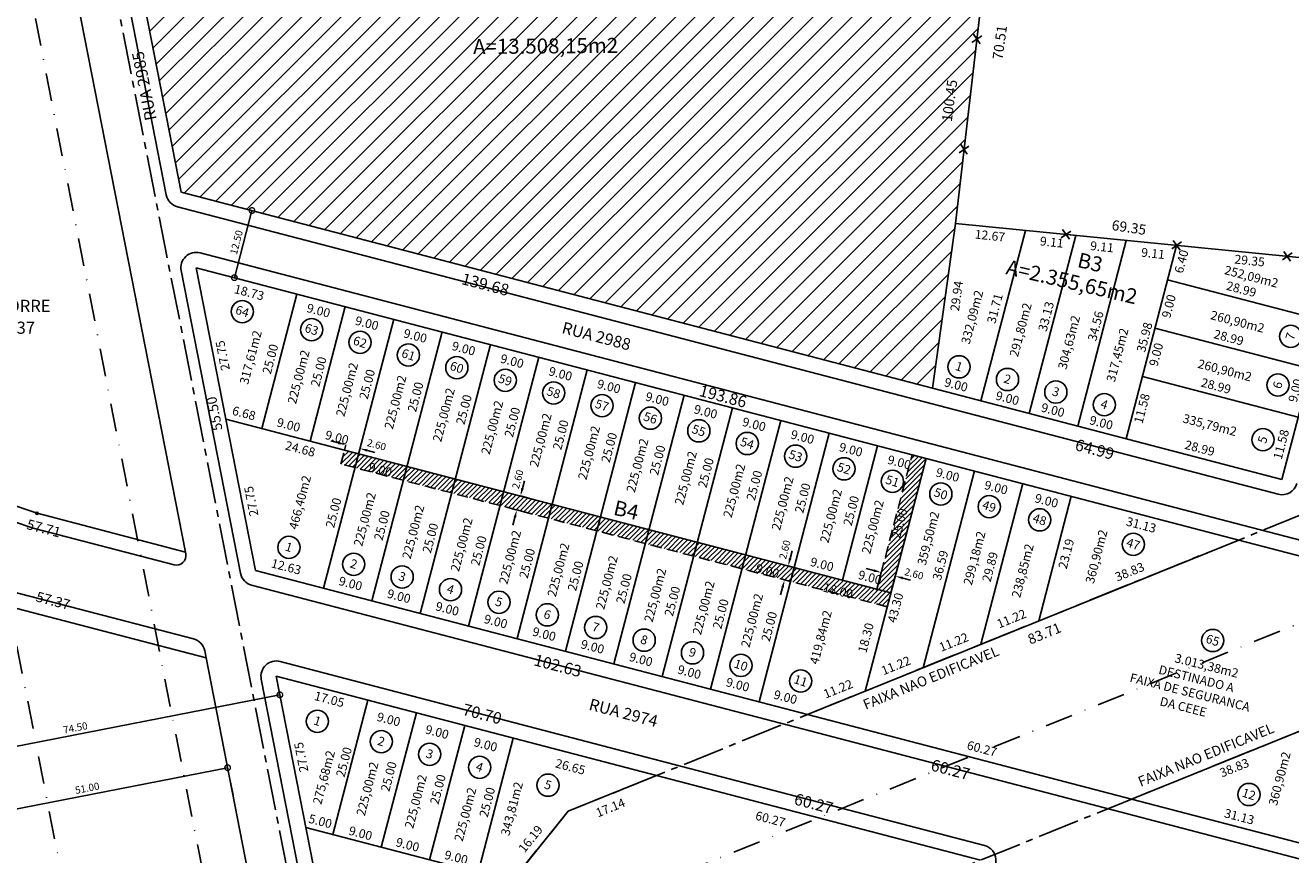
# Model space of a CAD drawing. Extents: x 87444 to 95689, y 71610 to 74809.
# Drawn here: x 89963 to 90191, y 71947 to 72096 of the extents above; entities that cross this region are included whole.
import ezdxf
from ezdxf.enums import TextEntityAlignment as Align

# ---------------------------------------------------------------- set-up
doc = ezdxf.new("R2010")
doc.units = 0
doc.header["$LTSCALE"] = 10
doc.header["$MEASUREMENT"] = 0
doc.header["$PDMODE"] = 3
for name, pattern in [('CENTER2', [1.125, 0.75, -0.125, 0.125, -0.125]), ('DASHDOT', [1, 0.5, -0.25, 0, -0.25]), ('HIDDEN', [0.375, 0.25, -0.125])]:
    doc.linetypes.add(name, pattern=pattern)
doc.layers.get('0').update_dxf_attribs({"linetype": 'CONTINUOUS'})
doc.layers.get('DEFPOINTS').update_dxf_attribs({"linetype": 'CONTINUOUS'})
for name, color, linetype in [('---AREA-NAO-EDIFICAVEL', 8, 'CONTINUOUS'), ('---HATCH-AREA-NAO-EDIFI', 8, 'CONTINUOUS'), ('-AREA-LOTE', 1, 'CONTINUOUS'), ('-COTA-LOTE', 7, 'CONTINUOUS'), ('-COTA-RUAS', 7, 'CONTINUOUS'), ('-LOTE', 7, 'CONTINUOUS'), ('-MEIO-FIO', 8, 'CONTINUOUS'), ('-QUADRA', 4, 'CONTINUOUS'), ('-TEXTO', 7, 'CONTINUOUS'), ('-TXT-COTAS1', 1, 'CONTINUOUS'), ('AMARRACOES', 7, 'CONTINUOUS'), ('HATCH-ESCOLA', 8, 'CONTINUOUS'), ('LOCAL', 4, 'CONTINUOUS'), ('NOME-RUAS', 1, 'CONTINUOUS'), ('NUMERO-LOTE', 1, 'CONTINUOUS'), ('TRACADO', 7, 'CONTINUOUS')]:
    doc.layers.add(name, color=color, linetype=linetype)
doc.styles.add('ROMAND', font='ROMAND.shx', dxfattribs={"height": 1.3})
doc.styles.add('SIMPLEX', font='SIMPLEX.shx', dxfattribs={"width": 1.3, "height": 1.3})
doc.dimstyles.new('COTA-NAO-EDIFICAVEL$0', dxfattribs={"dimscale": 2000, "dimtxt": 1, "dimasz": 0.0007, "dimexe": 0, "dimexo": 0, "dimgap": 0.0004, "dimtad": 2, "dimrnd": 0.001, "dimzin": 0, "dimdsep": 46, "dimtxsty": 'SIMPLEX', "dimcen": 0.001, "dimclrd": 8, "dimclre": 8, "dimclrt": 256, "dimadec": 0, "dimazin": 0, "dimtfac": 0.26, "dimtdec": 4, "dimtofl": 0, "dimtmove": 2, "dimatfit": 3, "dimfxl": 1, "dimtolj": 1, "dimtzin": 0, "dimarcsym": 0})
doc.dimstyles.new('STANDARD$0', dxfattribs={"dimscale": 2000, "dimtxt": 1.3, "dimasz": 0.002, "dimexe": 0, "dimexo": 0, "dimgap": 0.0006, "dimtad": 2, "dimrnd": 0.001, "dimzin": 0, "dimdsep": 46, "dimtxsty": 'ROMAND', "dimblk1": 'DOTSMALL', "dimblk2": 'DOTSMALL', "dimsah": 1, "dimcen": 0.001, "dimclrd": 8, "dimclre": 8, "dimclrt": 7, "dimadec": 0, "dimazin": 0, "dimtfac": 0.26, "dimtofl": 0, "dimtmove": 2, "dimatfit": 3, "dimldrblk": 'DOTSMALL', "dimfxl": 1, "dimtolj": 1, "dimtzin": 0, "dimarcsym": 0})

# ---------------------------------------------------------------- blocks, each defined once
blk = doc.blocks.new('_DOTSMALL')
at = {"color": 0, "linetype": 'ByBlock', "const_width": 0.5}
blk.add_lwpolyline([(-0.0625, 0, 1), (0.0625, 0, 1)], format="xyb", close=True, dxfattribs=at)
blk = doc.blocks.new('*D323')
at = {"layer": '-COTA-RUAS', "color": 8, "linetype": 'Continuous', "lineweight": -2, "transparency": 16777216}
for p, q in [((89949.74, 71952.87), (89999.78, 71962.68)), ((90000.75, 71957.76), (89999.78, 71962.68)), ((89950.7, 71947.95), (89949.74, 71952.87))]:
    blk.add_line(p, q, dxfattribs=at)
at = {"layer": 'DEFPOINTS', "color": 0, "linetype": 'Continuous', "transparency": 16777216}
for p in [(89999.78, 71962.68), (90000.75, 71957.76), (89950.7, 71947.95)]:
    blk.add_point(p, dxfattribs=at)
at = {"layer": '-COTA-RUAS', "color": 8, "linetype": 'Continuous', "lineweight": -2, "transparency": 16777216, "xscale": 2, "yscale": 2, "zscale": 2}
for p, rotation in [((89999.78, 71962.68), 11.08974973341093), ((89949.74, 71952.87), 191.089749733411)]:
    blk.add_blockref('_DOTSMALL', p, dxfattribs=dict(at, rotation=rotation))
at = {"layer": '-COTA-RUAS', "color": 7, "linetype": 'Continuous', "transparency": 16777216, "insert": (89974.52, 71959), "char_height": 1.3, "attachment_point": 5, "rotation": 11.0897, "style": 'ROMAND'}
blk.add_mtext('\\A1;51.00', dxfattribs=at)
blk = doc.blocks.new('*D338')
at = {"layer": '-COTA-RUAS', "color": 8, "linetype": 'Continuous', "lineweight": -2, "transparency": 16777216}
for p, q in [((90001, 72050.87), (90004.16, 72062.96)), ((90004.65, 72062.83), (90004.16, 72062.96)), ((90001.49, 72050.74), (90001, 72050.87))]:
    blk.add_line(p, q, dxfattribs=at)
at = {"layer": 'DEFPOINTS', "color": 0, "linetype": 'Continuous', "transparency": 16777216}
for p in [(90004.16, 72062.96), (90004.65, 72062.83), (90001.49, 72050.74)]:
    blk.add_point(p, dxfattribs=at)
at = {"layer": '-COTA-RUAS', "color": 8, "linetype": 'Continuous', "lineweight": -2, "transparency": 16777216, "xscale": 2, "yscale": 2, "zscale": 2}
for p, rotation in [((90004.16, 72062.96), 75.35633581605609), ((90001, 72050.87), 255.3563358160561)]:
    blk.add_blockref('_DOTSMALL', p, dxfattribs=dict(at, rotation=rotation))
at = {"layer": '-COTA-RUAS', "color": 7, "linetype": 'Continuous', "transparency": 16777216, "insert": (90001.37, 72057.23), "char_height": 1.3, "attachment_point": 5, "rotation": 75.3563, "style": 'ROMAND'}
blk.add_mtext('\\A1;12.50', dxfattribs=at)
blk = doc.blocks.new('*D360')
at = {"layer": '-COTA-RUAS', "color": 8, "linetype": 'Continuous', "lineweight": -2, "transparency": 16777216}
for p, q in [((89936.08, 71961.47), (90009.18, 71975.8)), ((90009.46, 71974.37), (90009.18, 71975.8)), ((89936.36, 71960.04), (89936.08, 71961.47))]:
    blk.add_line(p, q, dxfattribs=at)
at = {"layer": 'DEFPOINTS', "color": 0, "linetype": 'Continuous', "transparency": 16777216}
for p in [(90009.18, 71975.8), (90009.46, 71974.37), (89936.36, 71960.04)]:
    blk.add_point(p, dxfattribs=at)
at = {"layer": '-COTA-RUAS', "color": 8, "linetype": 'Continuous', "lineweight": -2, "transparency": 16777216, "xscale": 2, "yscale": 2, "zscale": 2}
for p, rotation in [((90009.18, 71975.8), 11.08974973348265), ((89936.08, 71961.47), 191.0897497334826)]:
    blk.add_blockref('_DOTSMALL', p, dxfattribs=dict(at, rotation=rotation))
at = {"layer": '-COTA-RUAS', "color": 7, "linetype": 'Continuous', "transparency": 16777216, "insert": (89972.39, 71969.86), "char_height": 1.3, "attachment_point": 5, "rotation": 11.0897, "style": 'ROMAND'}
blk.add_mtext('\\A1;74.50', dxfattribs=at)
blk = doc.blocks.new('BLKCER')
at = {"color": 7}
blk.add_line((0.00075, -0.00075), (-0.00075, 0.00075), dxfattribs=at)
blk.add_lwpolyline([(-0.00075, -0.00075), (0.00075, 0.00075)], dxfattribs=at)
blk = doc.blocks.new('C')
at = {"layer": 'AMARRACOES', "color": 7, "xscale": 1000, "yscale": 1000, "zscale": 1000, "rotation": 355.7052740382048}
blk.add_blockref('BLKCER', (0, 0), dxfattribs=at)
blk = doc.blocks.new('*D246')
at = {"layer": '---AREA-NAO-EDIFICAVEL', "color": 8, "lineweight": -2, "transparency": 16777216}
for p, q in [((90019.71, 72021.13), (90018.35, 72021.48)), ((90020.82, 72019.85), (90021.06, 72020.78)), ((90023.33, 72019.19), (90023.58, 72020.12)), ((90024.93, 72019.77), (90026.29, 72019.41))]:
    blk.add_line(p, q, dxfattribs=at)
at = {"layer": '---AREA-NAO-EDIFICAVEL', "color": 8, "transparency": 16777216}
for points in [[(90019.77, 72021.36), (90019.65, 72020.91), (90021.06, 72020.78)], [(90024.99, 72019.99), (90024.87, 72019.54), (90023.58, 72020.12)]]:
    blk.add_solid(points, dxfattribs=at)
at = {"layer": 'DEFPOINTS', "color": 0, "transparency": 16777216}
for p in [(90020.82, 72019.85), (90023.33, 72019.19), (90023.58, 72020.12)]:
    blk.add_point(p, dxfattribs=at)
at = {"layer": '---AREA-NAO-EDIFICAVEL', "transparency": 16777216, "insert": (90026.58, 72020.79), "char_height": 1.3, "attachment_point": 5, "rotation": 345.3563, "style": 'SIMPLEX'}
blk.add_mtext('\\A1;2.60', dxfattribs=at)
blk = doc.blocks.new('*D247')
at = {"layer": '---AREA-NAO-EDIFICAVEL', "color": 8, "lineweight": -2, "transparency": 16777216}
for p, q in [((90052.82, 72012.93), (90053.17, 72014.29)), ((90053.96, 72011.19), (90052.47, 72011.58)), ((90053.3, 72008.67), (90051.81, 72009.06)), ((90051.46, 72007.71), (90051.1, 72006.35))]:
    blk.add_line(p, q, dxfattribs=at)
at = {"layer": '---AREA-NAO-EDIFICAVEL', "color": 8, "transparency": 16777216}
for points in [[(90052.59, 72012.99), (90053.05, 72012.87), (90052.47, 72011.58)], [(90051.23, 72007.77), (90051.68, 72007.65), (90051.81, 72009.06)]]:
    blk.add_solid(points, dxfattribs=at)
at = {"layer": 'DEFPOINTS', "color": 0, "transparency": 16777216}
for p in [(90052.47, 72011.58), (90053.96, 72011.19), (90053.3, 72008.67)]:
    blk.add_point(p, dxfattribs=at)
at = {"layer": '---AREA-NAO-EDIFICAVEL', "transparency": 16777216, "insert": (90051.98, 72014.59), "char_height": 1.3, "attachment_point": 5, "rotation": 75.3563, "style": 'SIMPLEX'}
blk.add_mtext('\\A1;2.60', dxfattribs=at)
blk = doc.blocks.new('*D248')
at = {"layer": '---AREA-NAO-EDIFICAVEL', "color": 8, "lineweight": -2, "transparency": 16777216}
for p, q in [((90100.99, 72000.35), (90101.34, 72001.7)), ((90101.71, 71998.71), (90100.63, 71998.99)), ((90101.05, 71996.2), (90099.98, 71996.48)), ((90099.62, 71995.12), (90099.27, 71993.77))]:
    blk.add_line(p, q, dxfattribs=at)
at = {"layer": '---AREA-NAO-EDIFICAVEL', "color": 8, "transparency": 16777216}
for points in [[(90100.76, 72000.41), (90101.21, 72000.29), (90100.63, 71998.99)], [(90099.4, 71995.18), (90099.85, 71995.06), (90099.98, 71996.48)]]:
    blk.add_solid(points, dxfattribs=at)
at = {"layer": 'DEFPOINTS', "color": 0, "transparency": 16777216}
for p in [(90100.63, 71998.99), (90101.71, 71998.71), (90101.05, 71996.2)]:
    blk.add_point(p, dxfattribs=at)
at = {"layer": '---AREA-NAO-EDIFICAVEL', "transparency": 16777216, "insert": (90100.04, 72001.92), "char_height": 1.3, "attachment_point": 5, "rotation": 75.3563, "style": 'SIMPLEX'}
blk.add_mtext('\\A1;2.60', dxfattribs=at)
blk = doc.blocks.new('*D249')
at = {"layer": '---AREA-NAO-EDIFICAVEL', "color": 8, "lineweight": -2, "transparency": 16777216}
for p, q in [((90116.03, 71998.16), (90114.67, 71998.52)), ((90116.54, 71994.59), (90117.38, 71997.81)), ((90119.06, 71993.93), (90119.9, 71997.15)), ((90121.25, 71996.8), (90122.61, 71996.44))]:
    blk.add_line(p, q, dxfattribs=at)
at = {"layer": '---AREA-NAO-EDIFICAVEL', "color": 8, "transparency": 16777216}
for points in [[(90116.09, 71998.39), (90115.97, 71997.94), (90117.38, 71997.81)], [(90121.31, 71997.02), (90121.2, 71996.57), (90119.9, 71997.15)]]:
    blk.add_solid(points, dxfattribs=at)
at = {"layer": 'DEFPOINTS', "color": 0, "transparency": 16777216}
for p in [(90119.9, 71997.15), (90116.54, 71994.59), (90119.06, 71993.93)]:
    blk.add_point(p, dxfattribs=at)
at = {"layer": '---AREA-NAO-EDIFICAVEL', "transparency": 16777216, "insert": (90123.28, 71997.56), "char_height": 1.3, "attachment_point": 5, "rotation": 345.3563, "style": 'SIMPLEX'}
blk.add_mtext('\\A1;2.60', dxfattribs=at)

msp = doc.modelspace()

# ---------------------------------------------------------------- hatches: boundary and pattern name
at = {"layer": '---HATCH-AREA-NAO-EDIFI'}
h = msp.add_hatch(dxfattribs=at)
h.set_pattern_fill('ANSI31', color=256, scale=5, angle=0.0001, style=0)
h.set_pattern_definition([(45.00009805, (-1516.9102, -3211.478), (-0.4419424945, 0.441940982), [])])
h.paths.add_polyline_path([(90125.439, 72018.351), (90122.924, 72019.008), (90116.603, 71994.821), (90119.119, 71994.163)])
h.paths.add_polyline_path([(90101.704, 71998.714), (90101.046, 71996.198), (90118.462, 71991.648), (90119.119, 71994.163)])
h.paths.add_polyline_path([(90101.704, 71998.714), (90092.996, 72000.989), (90092.339, 71998.473), (90101.046, 71996.198)])
h.paths.add_polyline_path([(90084.288, 72003.264), (90083.631, 72000.749), (90092.339, 71998.473), (90092.996, 72000.989)])
h.paths.add_polyline_path([(90084.288, 72003.264), (90075.581, 72005.54), (90074.923, 72003.024), (90083.631, 72000.749)])
h.paths.add_polyline_path([(90075.581, 72005.54), (90066.873, 72007.815), (90066.216, 72005.299), (90074.923, 72003.024)])
h.paths.add_polyline_path([(90058.165, 72010.09), (90057.508, 72007.574), (90066.216, 72005.299), (90066.873, 72007.815)])
h.paths.add_polyline_path([(90058.165, 72010.09), (90049.458, 72012.365), (90048.8, 72009.85), (90057.508, 72007.574)])
h.paths.add_polyline_path([(90049.458, 72012.365), (90040.75, 72014.641), (90040.093, 72012.125), (90048.8, 72009.85)])
h.paths.add_polyline_path([(90040.75, 72014.641), (90032.042, 72016.916), (90031.385, 72014.4), (90040.093, 72012.125)])
h.paths.add_polyline_path([(90023.335, 72019.191), (90022.677, 72016.676), (90031.385, 72014.4), (90032.042, 72016.916)])
h.paths.add_polyline_path([(90023.335, 72019.191), (90020.819, 72019.848), (90020.162, 72017.333), (90022.677, 72016.676)])
at = {"layer": 'HATCH-ESCOLA'}
h = msp.add_hatch(dxfattribs=at)
h.set_pattern_fill('ANSI31', color=256, scale=20, angle=0.0001, style=0)
h.set_pattern_definition([(45.000098, (-1516.9102, -3211.478), (-1.76776998, 1.76776393), [])])
edge = h.paths.add_edge_path()
edge.add_line((89991.45, 72066.282), (90126.591, 72030.97))
edge.add_line((90126.591, 72030.97), (90130.714, 72060.621))
edge.add_line((90130.714, 72060.621), (90139.19, 72133.47))
edge.add_line((90139.19, 72133.47), (89999.584, 72143.954))
edge.add_arc((89998.086, 72124.01), 20, 85.70537, 101.08975)
edge.add_line((89994.24, 72143.636), (89976.952, 72140.248))
edge.add_line((89976.952, 72140.248), (89991.45, 72066.282))
h.paths.add_polyline_path([(90043.118, 72089.716), (90071.687, 72089.965), (90071.644, 72094.872), (90043.075, 72094.622)], flags=24)
h.paths.add_polyline_path([(90042.756, 72095.801), (90071.934, 72096.056), (90071.898, 72100.209), (90042.72, 72099.955)], flags=24)

# ---------------------------------------------------------------- linework, layer by layer
at = {"layer": '---AREA-NAO-EDIFICAVEL', "linetype": 'HIDDEN', "ltscale": 0.8}
for p, q in [((90020.162, 72017.333), (90020.819, 72019.848)), ((90118.462, 71991.648), (90020.162, 72017.333)), ((90116.603, 71994.821), (90122.924, 72019.008))]:
    msp.add_line(p, q, dxfattribs=at)
at = {"layer": '-COTA-LOTE'}
msp.add_circle((89965.488, 72008.467), 0.2, dxfattribs=at)
at = {"layer": '-LOTE'}
for p, q in [((90135.299, 72028.695), (90143.315, 72059.375)), ((90144.006, 72026.419), (90152.383, 72058.478)), ((90152.714, 72024.144), (90161.451, 72057.581)), ((90161.421, 72021.869), (90170.519, 72056.684)), ((90168.9, 72050.491), (90196.948, 72043.162)), ((90005.919, 72023.742), (90012.24, 72047.93)), ((90014.627, 72021.466), (90020.947, 72045.654)), ((90017.015, 71995.003), (90029.655, 72043.379)), ((90025.722, 71992.728), (90038.363, 72041.104)), ((90166.625, 72041.783), (90194.673, 72034.455)), ((90034.43, 71990.453), (90047.07, 72038.828)), ((90043.138, 71988.177), (90055.778, 72036.553)), ((90051.845, 71985.902), (90064.486, 72034.278)), ((90164.35, 72033.076), (90192.397, 72025.747)), ((90060.553, 71983.627), (90073.193, 72032.003)), ((90069.261, 71981.352), (90081.901, 72029.727)), ((90077.968, 71979.076), (90090.609, 72027.452)), ((90119.119, 71994.163), (89999.457, 72025.43)), ((90086.676, 71976.801), (90099.316, 72025.177)), ((90095.383, 71974.526), (90108.024, 72022.902)), ((90110.411, 71996.438), (90116.731, 72020.626)), ((90114.493, 71976.461), (90125.439, 72018.351)), ((90124.896, 71980.671), (90134.147, 72016.076)), ((90135.298, 71984.882), (90142.854, 72013.801)), ((90145.7, 71989.092), (90151.562, 72011.525)), ((90104.091, 71972.251), (90181.682, 72003.655)), ((90162.401, 71957.014), (90239.992, 71988.419)), ((90018.709, 71950.633), (90025.029, 71974.821)), ((90027.417, 71948.358), (90033.737, 71972.546)), ((90036.125, 71946.083), (90042.445, 71970.271)), ((90044.832, 71943.808), (90051.152, 71967.996)), ((90061.046, 71954.828), (90076.934, 71961.259)), ((90022.628, 71907.213), (90061.046, 71954.828)), ((90050.879, 71942.228), (90013.87, 71951.898))]:
    msp.add_line(p, q, dxfattribs=at)
at = {"layer": '-MEIO-FIO'}
for p, q in [((89974.253, 72139.719), (89988.751, 72065.753)), ((89992.175, 72001.494), (89992.241, 72001.154)), ((89995.657, 71983.73), (89995.912, 71982.43))]:
    msp.add_line(p, q, dxfattribs=at)
at = {"layer": '-MEIO-FIO', "linetype": 'Continuous'}
for p, q in [((89990.754, 72063.621), (90188.774, 72011.879)), ((89994.814, 72055.325), (90182.377, 72006.316)), ((90002.096, 71997.667), (89991.42, 72052.135)), ((89939.068, 72014.493), (89964.608, 72005.862)), ((89964.793, 72005.806), (89990.143, 71999.182)), ((90240.687, 71991.08), (90182.377, 72006.316)), ((89993.653, 71985.862), (89961.164, 71994.352)), ((90103.396, 71969.59), (90004.1, 71995.535)), ((90077.63, 71963.92), (90009.227, 71981.793)), ((90005.833, 71978.603), (90019.929, 71906.684)), ((90103.396, 71969.59), (90161.706, 71954.354)), ((90135.94, 71948.683), (90077.63, 71963.92)), ((90161.706, 71954.354), (90312.748, 71914.887))]:
    msp.add_line(p, q, dxfattribs=at)
at = {"layer": '-MEIO-FIO'}
for centre, radius, start, end in [((89991.45, 72066.282), 2.75, 191.08975, 255.35634), ((89990.573, 72000.827), 1.7, 255.35634, 11.08975), ((89992.958, 71983.202), 2.75, 11.08975, 75.35634)]:
    msp.add_arc(centre, radius, start, end, dxfattribs=at)
at = {"layer": '-MEIO-FIO', "linetype": 'Continuous'}
for centre, start, end in [((89994.119, 72052.664), 75.35634, 191.08975), ((90189.469, 72014.54), 255.35634, 345.35634), ((90004.795, 71998.196), 191.08975, 255.35634), ((90008.531, 71979.132), 75.35634, 191.08975), ((90135.244, 71946.023), 292.03559, 75.35634)]:
    msp.add_arc(centre, 2.75, start, end, dxfattribs=at)
at = {"layer": '-QUADRA', "color": 7, "linetype": 'Continuous'}
for p, q in [((90189.469, 72014.54), (90199.726, 72053.796)), ((90004.795, 71998.196), (89994.119, 72052.664)), ((89994.119, 72052.664), (90181.682, 72003.655)), ((90126.591, 72030.97), (90189.469, 72014.54)), ((90181.682, 72003.655), (90239.992, 71988.419)), ((90104.091, 71972.251), (90004.795, 71998.196)), ((89995.912, 71982.43), (89960.468, 71991.691)), ((90022.562, 71846.461), (89995.912, 71982.43)), ((90162.401, 71957.014), (90104.091, 71972.251)), ((90135.244, 71946.023), (90076.934, 71961.259)), ((90313.443, 71917.548), (90162.401, 71957.014))]:
    msp.add_line(p, q, dxfattribs=at)
at = {"layer": '-QUADRA', "color": 7}
for p, q in [((90076.934, 71961.259), (90008.531, 71979.132)), ((90008.531, 71979.132), (90022.628, 71907.213))]:
    msp.add_line(p, q, dxfattribs=at)
msp.add_lwpolyline([(89992.175, 72001.494), (89943.774, 72248.426), (89891.028, 72252.387), (89936.947, 72018.112), (89965.488, 72008.467)], close=True, dxfattribs=at)
at = {"layer": '-QUADRA', "color": 7, "linetype": 'Continuous'}
msp.add_lwpolyline([(89991.45, 72066.282), (90126.591, 72030.97), (90130.714, 72060.621), (90139.19, 72133.47), (89999.584, 72143.954, 0.067228), (89994.24, 72143.636), (89976.952, 72140.248)], format="xyb", close=True, dxfattribs=at)
at = {"layer": 'AMARRACOES', "color": 122, "linetype": 'CENTER2'}
for p, q in [((90053.849, 71723.235), (89935.634, 72326.353)), ((90083.203, 71924.959), (90363.811, 72038.535))]:
    msp.add_line(p, q, dxfattribs=at)
at = {"layer": 'AMARRACOES', "color": 122, "linetype": 'DASHDOT'}
for p, q in [((90047.752, 71676.356), (89920.879, 72323.644)), ((90032.77, 71622.816), (89896.289, 72319.128)), ((90072.124, 71939.894), (90357.057, 72055.22))]:
    msp.add_line(p, q, dxfattribs=at)
at = {"layer": 'AMARRACOES', "color": 122, "linetype": 'CENTER2'}
msp.add_lwpolyline([(89810.539, 71644.349), (90061.046, 71954.828), (90350.304, 72071.905)], dxfattribs=at)
at = {"layer": 'LOCAL'}
for p, q in [((90130.714, 72060.621), (90150.756, 72232.883)), ((90572.908, 72016.887), (90130.714, 72060.621))]:
    msp.add_line(p, q, dxfattribs=at)
at = {"layer": 'NUMERO-LOTE', "color": 8}
for centre in [(90002.426, 72044.761), (90014.897, 72041.502), (90191.041, 72040.312), (90023.605, 72039.227), (90032.312, 72036.951), (90041.02, 72034.676), (90131.377, 72034.825), (90049.728, 72032.401), (90140.085, 72032.55), (90188.747, 72031.552), (90058.435, 72030.125), (90148.793, 72030.274), (90067.143, 72027.85), (90157.5, 72027.999), (90075.851, 72025.575), (90084.558, 72023.3), (90186.048, 72021.713), (90093.266, 72021.024), (90101.973, 72018.749), (90110.681, 72016.474), (90119.389, 72014.199), (90128.096, 72011.923), (90136.804, 72009.648), (90145.88, 72007.277), (90010.805, 72002.331), (90162.724, 72002.875), (90022.47, 71999.283), (90031.177, 71997.008), (90039.885, 71994.732), (90048.593, 71992.457), (90057.3, 71990.182), (90066.008, 71987.907), (90074.716, 71985.631), (90177.012, 71985.561), (90083.423, 71983.356), (90092.131, 71981.081), (90102.884, 71978.271), (90015.936, 71971.02), (90027.423, 71967.366), (90036.13, 71965.091), (90045.115, 71962.743), (90057.429, 71959.526), (90183.523, 71957.858)]:
    msp.add_circle(centre, 2, dxfattribs=at)

# ---------------------------------------------------------------- block references
at = {"layer": 'AMARRACOES'}
for p, rotation in [((90134.577, 72093.821), 83.36361741086733), ((90132.265, 72073.955), 83.36361741086733), ((90150.617, 72058.653), 174.3517244441822), ((90170.52, 72056.684), 174.3517244441822), ((90190.423, 72054.716), 174.3517244441822)]:
    msp.add_blockref('C', p, dxfattribs=dict(at, rotation=rotation))

# ---------------------------------------------------------------- texts
at = {"layer": '-AREA-LOTE', "color": 8}
for s, rotation, p in [('252,09m2', 345.35634, (90183.771, 72050.29)), ('332,09m2', 75.35634, (90134.513, 72043.571)), ('291,80m2', 75.35634, (90143.22, 72041.296)), ('260,90m2', 345.35634, (90181.28, 72042.184)), ('304,63m2', 75.35634, (90151.928, 72039.02)), ('317,61m2', 75.35634, (90004.709, 72036.331)), ('317,45m2', 75.35634, (90160.636, 72036.745)), ('225,00m2', 75.35634, (90013.325, 72032.808)), ('225,00m2', 75.35634, (90022.033, 72030.532)), ('260,90m2', 345.35634, (90178.986, 72033.424)), ('225,00m2', 75.35634, (90030.741, 72028.257)), ('225,00m2', 75.35634, (90039.448, 72025.982)), ('225,00m2', 75.35634, (90048.156, 72023.707)), ('225,00m2', 75.35634, (90056.864, 72021.431)), ('335,79m2', 345.35634, (90176.288, 72023.586)), ('225,00m2', 75.35634, (90065.571, 72019.156)), ('225,00m2', 75.35634, (90074.279, 72016.881)), ('225,00m2', 75.35634, (90082.987, 72014.605)), ('225,00m2', 75.35634, (90091.694, 72012.33)), ('466,40m2', 75.35634, (90013.569, 72010.231)), ('225,00m2', 75.35634, (90100.402, 72010.055)), ('225,00m2', 75.35634, (90109.109, 72007.78)), ('225,00m2', 75.35634, (90025.234, 72007.183)), ('225,00m2', 75.35634, (90116.626, 72005.816)), ('225,00m2', 75.35634, (90033.942, 72004.908)), ('359,50m2', 75.35634, (90126.624, 72003.765)), ('225,00m2', 75.35634, (90042.649, 72002.633)), ('225,00m2', 75.35634, (90051.357, 72000.357)), ('299,18m2', 75.35634, (90134.919, 72000.192)), ('360,90m2', 75.35634, (90156.864, 72000.473)), ('225,00m2', 75.35634, (90060.065, 71998.082)), ('238,85m2', 75.35634, (90143.605, 71997.93)), ('225,00m2', 75.35634, (90068.772, 71995.807)), ('225,00m2', 75.35634, (90077.48, 71993.532)), ('225,00m2', 75.35634, (90086.188, 71991.256)), ('225,00m2', 75.35634, (90094.895, 71988.981)), ('419,84m2', 75.35634, (90107.271, 71985.952)), ('275,68m2', 75.35634, (90017.879, 71960.73)), ('360,90m2', 75.35634, (90189.814, 71960.505)), ('225,00m2', 75.35634, (90025.702, 71958.678)), ('225,00m2', 75.35634, (90034.41, 71956.402)), ('343,81m2', 75.35634, (90051.694, 71955.088)), ('225,00m2', 75.35634, (90043.314, 71954.076))]:
    msp.add_text(s, height=1.6, rotation=rotation, dxfattribs=at).set_placement(p, align=Align.CENTER)
at = {"layer": '-COTA-LOTE'}
for s, rotation, p in [('12.67', 353.98765, (90136.854, 72057.643)), ('9.11', 353.98765, (90147.968, 72056.473)), ('9.11', 353.98765, (90157.011, 72055.631)), ('9.11', 353.98765, (90166.184, 72054.44)), ('6.40', 75.35634, (90172.153, 72053.579)), ('29.35', 353.98765, (90183.575, 72053.145)), ('18.73', 345.35634, (90003.463, 72047.438)), ('29.94', 82.20507, (90131.734, 72047.465)), ('28.99', 345.35634, (90181.966, 72048.031)), ('31.71', 75.35634, (90138.587, 72045.127)), ('33.13', 75.35634, (90147.8, 72043.689)), ('9.00', 75.35634, (90169.877, 72045.536)), ('9.00', 345.35634, (90015.935, 72044.179)), ('34.56', 75.35634, (90156.726, 72041.963)), ('9.00', 345.35634, (90024.642, 72041.904)), ('35.98', 75.35634, (90165.508, 72039.95)), ('9.00', 345.35634, (90033.35, 72039.628)), ('28.99', 345.35634, (90179.691, 72039.323)), ('27.75', 101.08975, (89999.683, 72037)), ('25.00', 75.35634, (90008.236, 72036.032)), ('9.00', 345.35634, (90042.058, 72037.353)), ('9.00', 75.35634, (90167.602, 72036.829)), ('25.00', 75.35634, (90016.944, 72033.757)), ('9.00', 345.35634, (90050.765, 72035.078)), ('25.00', 75.35634, (90025.651, 72031.481)), ('9.00', 345.35634, (90059.473, 72032.803)), ('9.00', 345.35634, (90130.646, 72030.829)), ('28.99', 345.35634, (90177.415, 72030.616)), ('25.00', 75.35634, (90034.359, 72029.206)), ('9.00', 345.35634, (90068.181, 72030.527)), ('9.00', 75.35634, (90192.646, 72030.362)), ('25.00', 75.35634, (90043.067, 72026.931)), ('9.00', 345.35634, (90076.888, 72028.252)), ('9.00', 345.35634, (90139.884, 72028.415)), ('9.00', 345.35634, (90148.061, 72026.278)), ('11.58', 75.35634, (90165.047, 72027.129)), ('6.68', 345.35634, (90002.526, 72025.706)), ('25.00', 75.35634, (90051.774, 72024.656)), ('9.00', 345.35634, (90085.596, 72025.977)), ('9.00', 345.35634, (90156.769, 72024.003)), ('9.00', 345.35634, (90010.559, 72023.606)), ('25.00', 75.35634, (90060.482, 72022.38)), ('9.00', 345.35634, (90094.304, 72023.701)), ('24.68', 345.35634, (90012.651, 72019.291)), ('9.00', 345.35634, (90019.254, 72021.335)), ('25.00', 75.35634, (90069.19, 72020.105)), ('9.00', 345.35634, (90103.011, 72021.426)), ('28.99', 345.35634, (90174.487, 72019.409)), ('11.58', 75.35634, (90190.091, 72020.663)), ('25.00', 75.35634, (90077.897, 72017.83)), ('9.00', 345.35634, (90111.719, 72019.151)), ('9.00', 345.35634, (90027.053, 72015.528)), ('25.00', 75.35634, (90086.605, 72015.555)), ('9.00', 345.35634, (90120.426, 72016.876)), ('25.00', 75.35634, (90095.313, 72013.279)), ('9.00', 345.35634, (90129.134, 72014.6)), ('27.75', 101.08975, (90004.821, 72010.787)), ('25.00', 75.35634, (90104.02, 72011.004)), ('9.00', 345.35634, (90137.842, 72012.325)), ('25.00', 75.35634, (90019.61, 72008.361)), ('25.00', 75.35634, (90112.728, 72008.729)), ('9.00', 345.35634, (90146.918, 72009.954)), ('25.00', 75.35634, (90028.318, 72006.086)), ('25.00', 75.35634, (90121.436, 72006.454)), ('31.13', 345.35634, (90163.941, 72005.601)), ('25.00', 75.35634, (90037.025, 72003.81)), ('25.00', 75.35634, (90045.733, 72001.535)), ('23.19', 75.35634, (90151.423, 72000.982)), ('25.00', 75.35634, (90054.441, 71999.26)), ('36.59', 75.35634, (90128.784, 71998.899)), ('29.89', 75.35634, (90137.728, 71998.627)), ('12.63', 345.35634, (90010.118, 71998.079)), ('25.00', 75.35634, (90063.148, 71996.985)), ('9.00', 345.35634, (90096.715, 71997.332)), ('9.00', 345.35634, (90106.522, 71998.507)), ('38.83', 22.03559, (90162.364, 71997.191)), ('9.00', 345.35634, (90021.702, 71995.052)), ('25.00', 75.35634, (90071.856, 71994.709)), ('9.00', 345.35634, (90115.152, 71996.156)), ('9.00', 345.35634, (90030.41, 71992.777)), ('25.00', 75.35634, (90080.564, 71992.434)), ('18.00', 345.35634, (90109.415, 71993.736)), ('43.30', 75.35634, (90120.695, 71991.257)), ('9.00', 345.35634, (90039.118, 71990.501)), ('25.00', 75.35634, (90089.271, 71990.159)), ('9.00', 345.35634, (90047.825, 71988.226)), ('25.00', 75.35634, (90097.979, 71987.884)), ('11.22', 22.03559, (90141.111, 71988.745)), ('9.00', 345.35634, (90056.533, 71985.951)), ('18.30', 75.35634, (90115.377, 71985.852)), ('9.00', 345.35634, (90065.241, 71983.676)), ('11.22', 22.03559, (90130.708, 71984.535)), ('9.00', 345.35634, (90073.948, 71981.4)), ('11.22', 22.03559, (90120.306, 71980.325)), ('9.00', 345.35634, (90082.656, 71979.125)), ('9.00', 345.35634, (90091.364, 71976.85)), ('11.22', 22.03559, (90109.904, 71976.114)), ('17.05', 345.35634, (90017.885, 71974.211)), ('9.00', 345.35634, (90099.941, 71974.608)), ('9.00', 345.35634, (90028.567, 71970.61)), ('9.00', 345.35634, (90037.275, 71968.334)), ('27.75', 101.08975, (90013.809, 71964.721)), ('9.00', 345.35634, (90046.005, 71966.053)), ('60.27', 345.35634, (90135.297, 71965.327)), ('25.00', 75.35634, (90021.49, 71963.493)), ('25.00', 75.35634, (90029.546, 71960.893)), ('26.65', 345.35634, (90061.249, 71962.07)), ('38.83', 22.03559, (90181.193, 71961.926)), ('25.00', 75.35634, (90038.386, 71958.583)), ('25.00', 75.35634, (90047.253, 71956.266)), ('5.00', 345.35634, (90016.257, 71952.274)), ('60.27', 345.35634, (90097.236, 71952.667)), ('31.13', 345.35634, (90181.593, 71953.094)), ('9.00', 345.35634, (90023.498, 71950.112)), ('16.19', 51.10204, (90054.909, 71949.364)), ('9.00', 345.35634, (90031.974, 71948.05)), ('9.00', 345.35634, (90040.705, 71945.769))]:
    msp.add_text(s, height=1.6, rotation=rotation, dxfattribs=at).set_placement(p, align=Align.CENTER)
msp.add_text('17.14', height=1.6, rotation=22.03559, dxfattribs=at).set_placement((90066.42, 71953.717))
at = {"layer": '-TEXTO', "color": 7, "linetype": 'Continuous'}
for s, rotation, p in [('A=13.508,15m2', 0.49986, (90043.956, 72091.112)), ('A=2.355,65m2', 346.8289, (90139.645, 72051.534)), ('B3', 346.8289, (90152.489, 72052.818)), ('B4', 346.8289, (90069.024, 72008.236))]:
    msp.add_text(s, height=2.7, rotation=rotation, dxfattribs=at).set_placement(p)
at = {"layer": '-TXT-COTAS1', "linetype": 'Continuous'}
for s, height, rotation, p in [('70.51', 1.82, 82.20507, (90139.604, 72093.079)), ('100.45', 1.82, 82.20507, (90130.57, 72082.618)), ('69.35', 1.82, 351.37098, (90161.815, 72059.006)), ('139.68', 2.08, 345.35634, (90045.897, 72048.652)), ('193.86', 2.08, 345.35634, (90088.649, 72028.517)), ('55.50', 1.82, 101.08975, (89998.285, 72026.56)), ('64.99', 2.08, 345.35634, (90155.519, 72018.97)), ('57.71', 1.82, 345.18515, (89966.478, 72004.88)), ('57.37', 1.82, 345.18515, (89968.16, 71991.854)), ('83.71', 1.82, 22.03559, (90147.06, 71985.988)), ('102.63', 2.08, 345.35634, (90058.924, 71980.036)), ('FAIXA NAO EDIFICAVEL', 1.82, 22.23344, (90126.662, 71978.025)), ('70.70', 2.08, 345.35634, (90045.33, 71971.344)), ('FAIXA NAO EDIFICAVEL', 1.82, 22.23344, (90176.133, 71964.151)), ('60.27', 2.08, 345.35634, (90129.576, 71961.327)), ('60.27', 2.08, 345.35634, (90104.973, 71955.207))]:
    msp.add_text(s, height=height, rotation=rotation, dxfattribs=at).set_placement(p, align=Align.CENTER)
at = {"layer": 'NOME-RUAS', "color": 7, "linetype": 'Continuous'}
for s, rotation, p in [('RUA 2985', 101.08975, (89987.026, 72079.377)), ('RUA 2988', 345.35634, (90059.765, 72040.934)), ('RUA 2974', 345.35634, (90064.631, 71973.144))]:
    msp.add_text(s, height=2.1, rotation=rotation, dxfattribs=at).set_placement(p)
at = {"layer": 'NUMERO-LOTE', "color": 8}
for s, rotation, p in [('64', 341.95367, (90002.182, 72044.058)), ('63', 341.95367, (90014.653, 72040.8)), ('62', 341.95367, (90023.361, 72038.524)), ('7', 71.95367, (90191.743, 72040.068)), ('61', 341.95367, (90032.069, 72036.249)), ('60', 341.95367, (90040.776, 72033.974)), ('1', 341.95367, (90131.134, 72034.123)), ('59', 341.95367, (90049.484, 72031.699)), ('2', 341.95367, (90139.841, 72031.848)), ('58', 341.95367, (90058.192, 72029.423)), ('3', 341.95367, (90148.549, 72029.572)), ('6', 71.95367, (90189.449, 72031.308)), ('57', 341.95367, (90066.899, 72027.148)), ('4', 341.95367, (90157.257, 72027.297)), ('56', 341.95367, (90075.607, 72024.873)), ('55', 341.95367, (90084.315, 72022.597)), ('54', 341.95367, (90093.022, 72020.322)), ('5', 71.95367, (90186.75, 72021.47)), ('53', 341.95367, (90101.73, 72018.047)), ('52', 341.95367, (90110.438, 72015.772)), ('51', 341.95367, (90119.145, 72013.496)), ('50', 341.95367, (90127.853, 72011.221)), ('49', 341.95367, (90136.561, 72008.946)), ('48', 341.95367, (90145.637, 72006.574)), ('47', 341.95367, (90162.48, 72002.173)), ('1', 341.95367, (90010.561, 72001.629)), ('2', 341.95367, (90022.226, 71998.581)), ('3', 341.95367, (90030.934, 71996.306)), ('4', 341.95367, (90039.642, 71994.03)), ('5', 341.95367, (90048.349, 71991.755)), ('6', 341.95367, (90057.057, 71989.48)), ('7', 341.95367, (90065.765, 71987.204)), ('8', 341.95367, (90074.472, 71984.929)), ('65', 341.95367, (90176.768, 71984.859)), ('9', 341.95367, (90083.18, 71982.654)), ('3.013,38m2', 345.87163, (90175.724, 71980.266)), ('10', 341.95367, (90091.887, 71980.379)), ('DESTINADO A ', 345.87163, (90174.124, 71977.866)), ('11', 341.95367, (90102.64, 71977.569)), ('FAIXA DE SEGURANCA', 345.87163, (90172.723, 71975.467)), ('DA CEEE', 345.87163, (90171.522, 71972.867)), ('1', 341.95367, (90015.693, 71970.318)), ('2', 341.95367, (90027.179, 71966.664)), ('3', 341.95367, (90035.887, 71964.389)), ('4', 341.95367, (90044.872, 71962.041)), ('5', 341.95367, (90057.185, 71958.824)), ('12', 341.95367, (90183.279, 71957.156))]:
    msp.add_text(s, height=1.6, rotation=rotation, dxfattribs=at).set_placement(p, align=Align.CENTER)
at = {"layer": 'TRACADO', "color": 1}
for s, p in [('TORRE', (89958.383, 72044.703)), ('T237', (89958.383, 72040.771))]:
    msp.add_text(s, height=2.184, rotation=0.0001, dxfattribs=at).set_placement(p)

# ---------------------------------------------------------------- dimensions: what is measured, and where the dimension line sits
at = {"layer": '---AREA-NAO-EDIFICAVEL'}
for base, p1, p2, angle, picture, middle in [((90023.577, 72020.12), (90020.819, 72019.848), (90023.335, 72019.191), 345.35634, '*D246', (90026.582, 72020.794)), ((90052.467, 72011.579), (90053.299, 72008.674), (90053.956, 72011.19), 75.35634, '*D247', (90051.976, 72014.593)), ((90100.635, 71998.993), (90101.05, 71996.197), (90101.708, 71998.713), 75.35634, '*D248', (90100.036, 72001.922)), ((90119.9, 71997.151), (90116.542, 71994.587), (90119.058, 71993.93), 345.35634, '*D249', (90123.281, 71997.556))]:
    dim = msp.add_linear_dim(base=base, p1=p1, p2=p2, angle=angle, dimstyle='COTA-NAO-EDIFICAVEL$0', dxfattribs=at)
    dim.commit()
    dim.dimension.update_dxf_attribs({"geometry": picture, "text_midpoint": middle, "dimtype": 161})
at = {"layer": '-COTA-RUAS', "color": 6, "linetype": 'Continuous'}
for p1, p2, distance, picture, middle in [((90001.486, 72050.739), (90004.646, 72062.833), 0.501, '*D338', (90001.372, 72057.229)), ((89936.356, 71960.04), (90009.465, 71974.369), 1.456, '*D360', (89972.39, 71969.86)), ((89950.7, 71947.946), (90000.748, 71957.755), 5.014, '*D323', (89974.519, 71958.997))]:
    dim = msp.add_aligned_dim(p1=p1, p2=p2, distance=distance, dimstyle='STANDARD$0', override={"dimscale": 1000}, dxfattribs=at)
    dim.commit()
    dim.dimension.update_dxf_attribs({"geometry": picture, "text_midpoint": middle})

doc.saveas('drawing.dxf')
